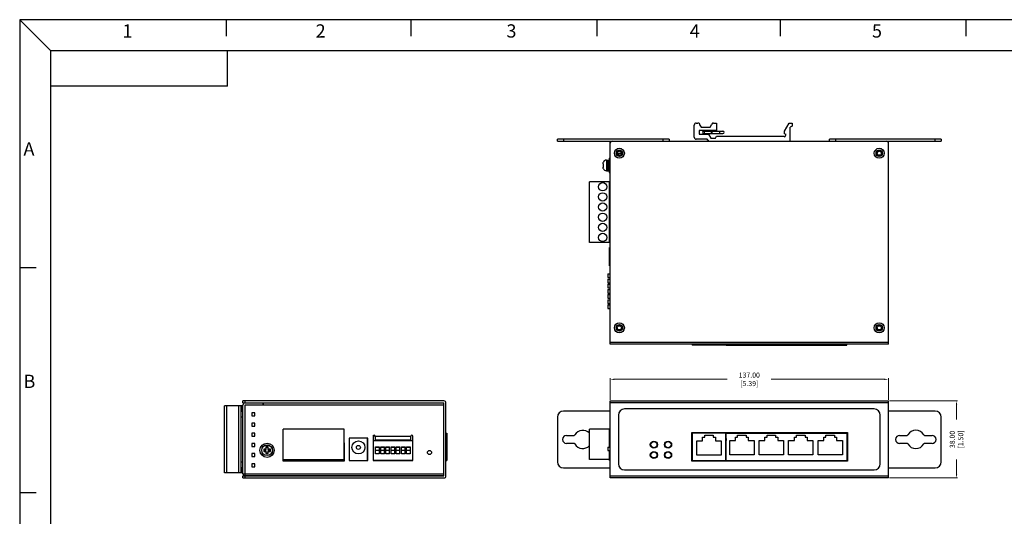
# Model space of a CAD drawing. Units: inches. Extents: x 13 to 854, y -93 to 484.
# Drawn here: x 13 to 498, y 239 to 484 of the extents above; entities that cross this region are included whole.
import ezdxf

# ---------------------------------------------------------------- set-up
doc = ezdxf.new("R2010")
doc.units = ezdxf.units.IN
doc.header["$LTSCALE"] = 1.821063
doc.header["$MEASUREMENT"] = 0
doc.header["$PDMODE"] = 3
doc.header["$PDSIZE"] = 0.3125
doc.layers.get('0').update_dxf_attribs({"linetype": 'CONTINUOUS'})
doc.layers.get('DEFPOINTS').update_dxf_attribs({"linetype": 'CONTINUOUS'})
doc.layers.add('dim', color=82, linetype='CONTINUOUS', lineweight=9)
doc.layers.add('word', color=5, linetype='CONTINUOUS')
doc.styles.add('DIM', font='simplex.shx', dxfattribs={"width": 0.8})
doc.styles.get("Standard").update_dxf_attribs({"font": 'txt', "width": 0.8})
doc.styles.add('TEXT', font='txt', dxfattribs={"height": 4})
doc.dimstyles.new('1S', dxfattribs={"dimtxt": 3, "dimasz": 2.5, "dimexe": 0.5, "dimexo": 0.5, "dimgap": 0.5, "dimtad": 0, "dimzin": 1, "dimdsep": 46, "dimtxsty": 'DIM', "dimcen": 0, "dimclrd": 3, "dimclre": 3, "dimclrt": 7, "dimazin": 0, "dimtfac": 1, "dimtofl": 0, "dimtmove": 0, "dimatfit": 3, "dimfxl": 1, "dimtolj": 1, "dimlwd": 5, "dimlwe": 5, "dimarcsym": 0})

# ---------------------------------------------------------------- blocks, each defined once
blk = doc.blocks.new('a3')
for p, q in [((-209.8, 146.11), (-202.16, 138.48)), ((-209.8, 146.11), (-209.8, -142.23)), ((210.2, 146.11), (-209.8, 146.11)), ((-158.96, 146.11), (-158.96, 142.07)), ((-113.53, 146.11), (-113.53, 142.07)), ((-67.8, 146.11), (-67.8, 142.07)), ((-22.68, 146.11), (-22.68, 142.07)), ((23.05, 146.11), (23.05, 142.07)), ((-158.64, 129.77), (-158.64, 138.48)), ((-158.64, 129.77), (-202.16, 129.77)), ((-205.76, 84.99), (-209.8, 84.99)), ((-205.76, 29.62), (-209.8, 29.62))]:
    blk.add_line(p, q)
at = {"const_width": 0.326}
blk.add_lwpolyline([(-202.16, 138.48), (202.56, 138.48), (202.56, -134.59), (-202.16, -134.59)], close=True, dxfattribs=at)
at = {"color": 3}
for s, p in [('1', (-184.54, 141.71)), ('2', (-136.98, 141.71)), ('3', (-90.03, 141.71)), ('4', (-44.91, 141.71)), ('5', (-0.09, 141.71)), ('A', (-208.87, 112.67)), ('B', (-208.87, 55.45))]:
    blk.add_text(s, height=3.26, dxfattribs=at).set_placement(p)
at = {"style": 'TEXT'}
for tag, p in [('TITLE', (122.14, -113.85)), ('MATERIAL', (165.05, -113.93))]:
    blk.add_attdef(tag, p, '', height=2.72, dxfattribs=at)
at = {"layer": 'word'}
for tag, p in [('REV.', (43.11, -98.55)), ('SHEET', (57.4, -98.55)), ('DATE', (78.23, -124.78)), ('UNIT', (163.3, -124.29)), ('SCALE', (186.44, -124.18)), ('QTY', (77.9, -133.28)), ('WTY', (94.43, -133.28)), ('MODEL', (113.49, -133)), ('ANGLE', (57.62, -133.62))]:
    blk.add_attdef(tag, p, '', height=2.72, dxfattribs=at)
for tag, p, width in [('00-10', (58.65, -107.72), 0.7), ('10-30', (58.41, -111.88), 0.7), ('30-50', (58.55, -116.34), 0.7), ('50-80', (58.39, -120.91), 0.7), ('80-120', (58.42, -125.26), 0.7), ('>120', (59.04, -129.43), 0.7), ('FILENAME', (156.39, -132.94), 0.8)]:
    blk.add_attdef(tag, p, '', height=2.18, dxfattribs=dict(at, width=width))
blk = doc.blocks.new('*D2')
at = {"layer": 'DEFPOINTS', "color": 0, "transparency": 16777216}
for p in [(441.14, 306.91), (304.14, 296.3), (441.14, 296.3)]:
    blk.add_point(p, dxfattribs=at)
at = {"layer": 'dim', "color": 3, "lineweight": 5, "transparency": 16777216}
for p, q in [((304.14, 296.8), (304.14, 307.41)), ((306.14, 306.91), (361.8, 306.91)), ((439.14, 306.91), (383.47, 306.91)), ((441.14, 296.8), (441.14, 307.41))]:
    blk.add_line(p, q, dxfattribs=at)
at = {"layer": 'dim', "color": 3, "transparency": 16777216}
for points in [[(306.14, 307.24), (306.14, 306.57), (304.14, 306.91)], [(439.14, 307.24), (439.14, 306.57), (441.14, 306.91)]]:
    blk.add_solid(points, dxfattribs=at)
at = {"layer": 'dim', "color": 7, "transparency": 16777216, "insert": (372.64, 306.91), "char_height": 2.5, "attachment_point": 5, "style": 'DIM'}
blk.add_mtext('\\A1;137.00 [5.39]', dxfattribs=at)
blk = doc.blocks.new('*D3')
at = {"layer": 'DEFPOINTS', "color": 0, "transparency": 16777216}
for p in [(441.14, 296.3), (441.14, 258.3), (474.68, 258.3)]:
    blk.add_point(p, dxfattribs=at)
at = {"layer": 'dim', "color": 3, "lineweight": 5, "transparency": 16777216}
for p, q in [((441.64, 296.3), (475.18, 296.3)), ((474.68, 294.3), (474.68, 287.18)), ((474.68, 260.3), (474.68, 267.42)), ((441.64, 258.3), (475.18, 258.3))]:
    blk.add_line(p, q, dxfattribs=at)
at = {"layer": 'dim', "color": 3, "transparency": 16777216}
for points in [[(474.35, 294.3), (475.02, 294.3), (474.68, 296.3)], [(474.35, 260.3), (475.02, 260.3), (474.68, 258.3)]]:
    blk.add_solid(points, dxfattribs=at)
at = {"layer": 'dim', "color": 7, "transparency": 16777216, "insert": (474.68, 277.3), "char_height": 2.5, "attachment_point": 5, "rotation": 90, "style": 'DIM'}
blk.add_mtext('\\A1;38.00 [1.50]', dxfattribs=at)

msp = doc.modelspace()

# ---------------------------------------------------------------- linework, layer by layer
at = {"color": 7, "linetype": 'Continuous'}
for p, q in [((345.488, 426.187), (345.488, 432.187)), ((346.488, 433.187), (347.333, 433.187)), ((348.333, 432.187), (348.91, 431.187)), ((353.333, 431.187), (354.199, 432.687)), ((355.065, 433.187), (356.488, 433.187)), ((356.488, 433.187), (356.488, 429.487)), ((389.988, 429.204), (392.288, 433.187)), ((392.288, 433.187), (393.788, 433.187)), ((393.788, 431.687), (392.788, 431.11)), ((393.788, 433.187), (393.788, 431.687)), ((347.988, 429.487), (347.988, 427.687)), ((356.488, 429.487), (347.988, 429.487)), ((347.988, 427.687), (352.488, 427.687)), ((348.91, 431.187), (353.333, 431.187)), ((350.188, 429.187), (359.627, 429.187)), ((350.188, 427.987), (359.627, 427.987)), ((350.488, 429.487), (350.488, 429.187)), ((352.488, 429.487), (352.488, 429.187)), ((352.488, 427.687), (353.616, 425.733)), ((389.988, 427.87), (389.988, 429.204)), ((390.709, 427.454), (389.988, 427.87)), ((390.059, 426.328), (390.709, 427.454)), ((392.788, 424.187), (392.788, 431.11)), ((278.138, 424.187), (278.138, 425.187)), ((333.138, 425.187), (278.138, 425.187)), ((278.138, 424.187), (467.138, 424.187)), ((281.138, 425.187), (281.138, 424.187)), ((304.138, 324.187), (304.138, 424.187)), ((330.138, 424.187), (330.138, 425.187)), ((333.138, 425.187), (333.138, 424.187)), ((351.91, 425.187), (346.488, 425.187)), ((352.199, 424.687), (351.91, 425.187)), ((353.616, 425.733), (355.937, 425.733)), ((355.937, 425.733), (356.488, 426.687)), ((356.488, 426.687), (389.437, 426.687)), ((389.437, 426.687), (390.059, 426.328)), ((412.138, 424.187), (412.138, 425.187)), ((467.138, 425.187), (412.138, 425.187)), ((415.138, 425.187), (415.138, 424.187)), ((441.138, 324.187), (441.138, 424.187)), ((464.138, 424.187), (464.138, 425.187)), ((467.138, 425.187), (467.138, 424.187)), ((308.138, 417.425), (308.138, 418.287)), ((308.138, 418.287), (309.638, 418.287)), ((300.638, 413.105), (300.638, 412.864)), ((300.815, 412.832), (300.638, 412.864)), ((300.815, 413.932), (300.776, 413.939)), ((302.238, 414.887), (302.238, 409.687)), ((302.238, 414.887), (302.438, 414.887)), ((302.438, 409.687), (302.438, 414.887)), ((302.438, 413.737), (302.638, 413.737)), ((302.638, 414.937), (302.638, 409.637)), ((302.638, 414.937), (303.438, 414.937)), ((303.438, 409.637), (303.438, 414.937)), ((303.438, 413.737), (303.638, 413.737)), ((303.638, 415.787), (303.638, 408.787)), ((303.638, 415.787), (304.138, 415.787)), ((300.638, 411.711), (300.815, 411.742)), ((300.638, 411.711), (300.638, 411.47)), ((300.776, 410.636), (300.815, 410.642)), ((302.238, 409.687), (302.438, 409.687)), ((302.438, 410.837), (302.638, 410.837)), ((302.638, 409.637), (303.438, 409.637)), ((303.438, 410.837), (303.638, 410.837)), ((303.638, 408.787), (304.138, 408.787)), ((293.938, 374.287), (293.938, 404.287)), ((304.138, 404.287), (293.938, 404.287)), ((303.838, 374.287), (303.838, 404.287)), ((304.138, 374.287), (293.938, 374.287)), ((303.838, 362.787), (303.838, 371.787)), ((304.138, 371.787), (303.838, 371.787)), ((303.838, 362.787), (304.138, 362.787)), ((302.938, 358.807), (302.938, 357.007)), ((302.938, 358.807), (304.138, 358.807)), ((302.938, 357.007), (304.138, 357.007)), ((302.938, 356.267), (302.938, 354.467)), ((302.938, 356.267), (304.138, 356.267)), ((302.938, 354.467), (304.138, 354.467)), ((302.938, 353.727), (302.938, 351.927)), ((302.938, 353.727), (304.138, 353.727)), ((302.938, 351.927), (304.138, 351.927)), ((302.938, 351.187), (302.938, 349.387)), ((302.938, 351.187), (304.138, 351.187)), ((302.938, 349.387), (304.138, 349.387)), ((302.938, 348.647), (302.938, 346.847)), ((302.938, 348.647), (304.138, 348.647)), ((302.938, 346.847), (304.138, 346.847)), ((302.938, 346.107), (302.938, 344.307)), ((302.938, 346.107), (304.138, 346.107)), ((302.938, 344.307), (304.138, 344.307)), ((302.938, 343.567), (302.938, 341.767)), ((302.938, 343.567), (304.138, 343.567)), ((302.938, 341.767), (304.138, 341.767)), ((304.138, 325.187), (441.138, 325.187)), ((441.138, 324.187), (304.138, 324.187)), ((344.538, 324.187), (344.538, 323.687)), ((361.038, 323.687), (344.538, 323.687)), ((361.038, 324.187), (361.038, 323.687)), ((361.238, 323.687), (361.238, 324.187)), ((361.238, 323.687), (420.738, 323.687)), ((420.738, 323.687), (420.738, 324.187)), ((123.248, 295.301), (123.248, 296.301)), ((222.248, 296.301), (123.248, 296.301)), ((124.248, 296.301), (124.248, 295.301)), ((304.138, 258.301), (304.138, 296.301)), ((304.138, 296.301), (441.138, 296.301)), ((441.138, 258.301), (441.138, 296.301)), ((114.248, 260.801), (114.248, 293.801)), ((123.248, 293.801), (114.248, 293.801)), ((115.248, 293.801), (115.248, 260.801)), ((121.248, 260.801), (121.248, 293.801)), ((122.248, 293.801), (122.248, 260.801)), ((122.248, 291.301), (123.248, 291.301)), ((122.748, 291.301), (122.748, 293.801)), ((123.248, 295.301), (222.248, 295.301)), ((123.248, 260.351), (123.248, 294.251)), ((124.248, 295.251), (222.148, 295.251)), ((124.248, 294.251), (124.248, 260.351)), ((222.148, 294.251), (124.248, 294.251)), ((124.348, 259.351), (124.348, 294.151)), ((133.348, 294.151), (124.348, 294.151)), ((126.648, 294.151), (126.648, 294.251)), ((131.648, 294.151), (131.648, 294.251)), ((133.248, 294.251), (133.248, 295.251)), ((133.348, 294.151), (133.348, 295.251)), ((222.148, 259.351), (222.148, 295.251)), ((222.148, 293.301), (222.248, 293.301)), ((222.248, 259.301), (222.248, 295.301)), ((223.248, 259.301), (223.248, 295.301)), ((304.138, 291.301), (281.138, 291.301)), ((441.138, 295.301), (304.138, 295.301)), ((434.138, 292.301), (311.138, 292.301)), ((464.138, 291.301), (441.138, 291.301)), ((123.248, 288.301), (122.248, 288.301)), ((124.348, 288.301), (124.248, 288.301)), ((127.648, 290.351), (127.648, 288.851)), ((129.148, 290.351), (127.648, 290.351)), ((127.648, 288.851), (129.148, 288.851)), ((129.148, 288.851), (129.148, 290.351)), ((222.248, 289.301), (222.148, 289.301)), ((278.138, 288.301), (278.138, 266.301)), ((308.138, 289.301), (308.138, 265.301)), ((437.138, 265.301), (437.138, 289.301)), ((467.138, 266.301), (467.138, 288.301)), ((124.348, 283.301), (124.248, 283.301)), ((127.648, 285.351), (127.648, 283.851)), ((129.148, 285.351), (127.648, 285.351)), ((127.648, 283.851), (129.148, 283.851)), ((129.148, 283.851), (129.148, 285.351)), ((143.148, 266.951), (143.148, 282.401)), ((173.148, 282.401), (143.148, 282.401)), ((173.148, 266.951), (173.148, 282.401)), ((293.938, 267.401), (293.938, 282.401)), ((303.838, 282.401), (293.938, 282.401)), ((303.838, 273.501), (303.838, 282.401)), ((124.348, 279.801), (124.248, 279.801)), ((127.648, 280.351), (127.648, 278.851)), ((129.148, 280.351), (127.648, 280.351)), ((127.648, 278.851), (129.148, 278.851)), ((129.148, 278.851), (129.148, 280.351)), ((184.748, 277.951), (175.548, 277.951)), ((175.548, 277.951), (175.548, 266.851)), ((184.648, 277.851), (175.648, 277.851)), ((175.648, 277.851), (175.648, 266.951)), ((184.648, 266.951), (184.648, 277.851)), ((184.748, 266.851), (184.748, 277.951)), ((187.398, 278.951), (187.398, 266.851)), ((187.578, 276.851), (206.718, 276.851)), ((187.578, 266.951), (187.578, 276.851)), ((187.648, 278.851), (187.648, 279.373)), ((188.398, 278.851), (187.648, 278.851)), ((188.398, 278.951), (205.898, 278.951)), ((188.398, 278.951), (188.398, 276.951)), ((205.898, 276.951), (188.398, 276.951)), ((205.898, 276.951), (205.898, 278.951)), ((206.718, 276.851), (206.718, 266.951)), ((206.898, 266.851), (206.898, 278.951)), ((223.248, 280.351), (223.748, 280.351)), ((223.748, 280.351), (223.748, 266.951)), ((282.638, 279.301), (286.307, 279.301)), ((303.838, 277.851), (304.138, 277.851)), ((344.338, 266.651), (344.338, 280.651)), ((344.338, 280.651), (420.938, 280.651)), ((344.538, 280.351), (344.538, 266.951)), ((361.038, 280.351), (344.538, 280.351)), ((346.788, 269.591), (346.788, 276.591)), ((346.788, 276.591), (349.638, 276.591)), ((349.638, 276.591), (349.638, 278.411)), ((349.638, 278.411), (350.688, 278.411)), ((350.688, 278.411), (350.688, 279.351)), ((350.688, 279.351), (354.888, 279.351)), ((354.888, 279.351), (354.888, 278.411)), ((354.888, 278.411), (355.938, 278.411)), ((355.938, 278.411), (355.938, 276.591)), ((355.938, 276.591), (358.788, 276.591)), ((358.788, 276.591), (358.788, 269.591)), ((361.038, 266.951), (361.038, 280.351)), ((361.238, 266.951), (361.238, 280.351)), ((361.238, 280.351), (420.738, 280.351)), ((362.988, 269.791), (362.988, 276.791)), ((362.988, 276.791), (365.838, 276.791)), ((365.838, 276.791), (365.838, 278.411)), ((365.838, 278.411), (366.888, 278.411)), ((366.888, 278.411), (366.888, 279.351)), ((366.888, 279.351), (371.088, 279.351)), ((371.088, 279.351), (371.088, 278.411)), ((371.088, 278.411), (372.138, 278.411)), ((372.138, 278.411), (372.138, 276.791)), ((372.138, 276.791), (374.988, 276.791)), ((374.988, 276.791), (374.988, 269.791)), ((377.488, 276.791), (380.338, 276.791)), ((377.488, 269.791), (377.488, 276.791)), ((380.338, 278.411), (381.388, 278.411)), ((380.338, 276.791), (380.338, 278.411)), ((381.388, 279.351), (385.588, 279.351)), ((381.388, 278.411), (381.388, 279.351)), ((385.588, 279.351), (385.588, 278.411)), ((385.588, 278.411), (386.638, 278.411)), ((386.638, 278.411), (386.638, 276.791)), ((386.638, 276.791), (389.488, 276.791)), ((389.488, 276.791), (389.488, 269.791)), ((391.988, 276.791), (394.838, 276.791)), ((391.988, 269.791), (391.988, 276.791)), ((394.838, 278.411), (395.888, 278.411)), ((394.838, 276.791), (394.838, 278.411)), ((395.888, 279.351), (400.088, 279.351)), ((395.888, 278.411), (395.888, 279.351)), ((400.088, 279.351), (400.088, 278.411)), ((400.088, 278.411), (401.138, 278.411)), ((401.138, 278.411), (401.138, 276.791)), ((401.138, 276.791), (403.988, 276.791)), ((403.988, 276.791), (403.988, 269.791)), ((406.488, 276.791), (409.338, 276.791)), ((406.488, 269.791), (406.488, 276.791)), ((409.338, 278.411), (410.388, 278.411)), ((409.338, 276.791), (409.338, 278.411)), ((410.388, 279.351), (414.588, 279.351)), ((410.388, 278.411), (410.388, 279.351)), ((414.588, 279.351), (414.588, 278.411)), ((414.588, 278.411), (415.638, 278.411)), ((415.638, 278.411), (415.638, 276.791)), ((415.638, 276.791), (418.488, 276.791)), ((418.488, 276.791), (418.488, 269.791)), ((420.738, 280.351), (420.738, 266.951)), ((420.938, 280.651), (420.938, 266.651)), ((446.638, 279.301), (450.307, 279.301)), ((458.968, 279.301), (462.638, 279.301)), ((124.348, 274.801), (124.248, 274.801)), ((127.648, 275.351), (127.648, 273.851)), ((129.148, 275.351), (127.648, 275.351)), ((127.648, 273.851), (129.148, 273.851)), ((129.148, 273.851), (129.148, 275.351)), ((133.648, 272.351), (133.503, 272.496)), ((133.648, 271.551), (133.503, 271.406)), ((133.648, 271.551), (133.648, 272.351)), ((133.648, 272.351), (134.551, 272.351)), ((134.551, 271.551), (133.648, 271.551)), ((134.375, 272.528), (134.331, 272.528)), ((134.375, 272.528), (134.551, 272.351)), ((134.551, 271.551), (134.375, 271.375)), ((134.572, 272.724), (134.572, 272.768)), ((134.748, 272.548), (134.572, 272.724)), ((134.748, 273.451), (134.603, 273.596)), ((134.748, 272.548), (134.748, 273.451)), ((134.748, 273.451), (135.548, 273.451)), ((135.548, 273.451), (135.693, 273.596)), ((135.548, 273.451), (135.548, 272.548)), ((135.725, 272.724), (135.548, 272.548)), ((135.725, 272.724), (135.725, 272.768)), ((135.745, 272.351), (135.922, 272.528)), ((135.745, 272.351), (136.648, 272.351)), ((135.922, 271.375), (135.745, 271.551)), ((136.648, 271.551), (135.745, 271.551)), ((135.922, 272.528), (135.966, 272.528)), ((136.648, 272.351), (136.793, 272.496)), ((136.648, 272.351), (136.648, 271.551)), ((136.648, 271.551), (136.793, 271.406)), ((142.948, 275.651), (142.948, 266.751)), ((143.148, 275.651), (142.948, 275.651)), ((142.948, 275.351), (143.148, 275.351)), ((143.148, 273.851), (142.948, 273.851)), ((173.348, 275.651), (173.148, 275.651)), ((173.148, 275.351), (173.348, 275.351)), ((173.348, 273.851), (173.148, 273.851)), ((173.348, 266.751), (173.348, 275.651)), ((188.628, 273.651), (190.428, 273.651)), ((188.628, 270.151), (188.628, 273.651)), ((188.628, 273.501), (190.428, 273.501)), ((190.428, 271.901), (188.628, 271.901)), ((190.428, 273.651), (190.428, 270.151)), ((191.168, 273.651), (192.968, 273.651)), ((191.168, 270.151), (191.168, 273.651)), ((191.168, 273.501), (192.968, 273.501)), ((192.968, 271.901), (191.168, 271.901)), ((192.968, 270.151), (192.968, 273.651)), ((193.708, 273.651), (195.508, 273.651)), ((193.708, 270.151), (193.708, 273.651)), ((193.708, 273.501), (195.508, 273.501)), ((195.508, 271.901), (193.708, 271.901)), ((195.508, 270.151), (195.508, 273.651)), ((196.248, 273.651), (198.048, 273.651)), ((196.248, 270.151), (196.248, 273.651)), ((196.248, 273.501), (198.048, 273.501)), ((198.048, 271.901), (196.248, 271.901)), ((198.048, 270.151), (198.048, 273.651)), ((198.788, 273.651), (200.588, 273.651)), ((198.788, 270.151), (198.788, 273.651)), ((198.788, 273.501), (200.588, 273.501)), ((200.588, 271.901), (198.788, 271.901)), ((200.588, 270.151), (200.588, 273.651)), ((201.328, 273.651), (203.128, 273.651)), ((201.328, 270.151), (201.328, 273.651)), ((201.328, 273.501), (203.128, 273.501)), ((203.128, 271.901), (201.328, 271.901)), ((203.128, 270.151), (203.128, 273.651)), ((203.868, 273.651), (205.668, 273.651)), ((203.868, 270.151), (203.868, 273.651)), ((203.868, 273.501), (205.668, 273.501)), ((205.668, 271.901), (203.868, 271.901)), ((205.668, 273.651), (205.668, 270.151)), ((286.307, 275.301), (282.638, 275.301)), ((302.938, 273.501), (302.938, 271.901)), ((302.938, 273.501), (304.138, 273.501)), ((302.938, 271.901), (304.138, 271.901)), ((303.838, 266.951), (303.838, 271.901)), ((450.307, 275.301), (446.638, 275.301)), ((462.638, 275.301), (458.968, 275.301)), ((124.348, 271.301), (124.248, 271.301)), ((127.648, 270.351), (127.648, 268.851)), ((129.148, 270.351), (127.648, 270.351)), ((127.648, 268.851), (129.148, 268.851)), ((129.148, 268.851), (129.148, 270.351)), ((134.375, 271.375), (134.331, 271.375)), ((134.572, 271.178), (134.748, 271.354)), ((134.572, 271.178), (134.572, 271.134)), ((134.748, 270.451), (134.603, 270.306)), ((134.748, 270.451), (134.748, 271.354)), ((135.548, 270.451), (134.748, 270.451)), ((135.548, 271.354), (135.548, 270.451)), ((135.548, 271.354), (135.725, 271.178)), ((135.548, 270.451), (135.693, 270.306)), ((135.725, 271.178), (135.725, 271.134)), ((135.922, 271.375), (135.966, 271.375)), ((142.948, 270.351), (143.148, 270.351)), ((143.148, 268.851), (142.948, 268.851)), ((173.348, 266.951), (142.948, 266.951)), ((142.948, 266.751), (173.348, 266.751)), ((143.148, 267.401), (173.148, 267.401)), ((173.148, 270.351), (173.348, 270.351)), ((173.348, 268.851), (173.148, 268.851)), ((175.548, 266.951), (184.748, 266.951)), ((175.548, 266.851), (184.748, 266.851)), ((184.648, 270.951), (184.748, 270.951)), ((206.898, 266.951), (187.398, 266.951)), ((187.398, 266.851), (206.898, 266.851)), ((190.428, 270.151), (188.628, 270.151)), ((192.968, 270.151), (191.168, 270.151)), ((195.508, 270.151), (193.708, 270.151)), ((198.048, 270.151), (196.248, 270.151)), ((200.588, 270.151), (198.788, 270.151)), ((203.128, 270.151), (201.328, 270.151)), ((205.668, 270.151), (203.868, 270.151)), ((223.248, 266.951), (223.748, 266.951)), ((303.838, 267.401), (293.938, 267.401)), ((304.138, 266.951), (303.838, 266.951)), ((344.338, 266.951), (420.938, 266.951)), ((358.788, 269.591), (346.788, 269.591)), ((374.988, 269.791), (362.988, 269.791)), ((389.488, 269.791), (377.488, 269.791)), ((403.988, 269.791), (391.988, 269.791)), ((418.488, 269.791), (406.488, 269.791)), ((122.248, 266.301), (123.248, 266.301)), ((123.248, 263.301), (122.248, 263.301)), ((122.748, 260.801), (122.748, 263.301)), ((124.348, 266.301), (124.248, 266.301)), ((127.648, 265.351), (127.648, 263.851)), ((129.148, 265.351), (127.648, 265.351)), ((127.648, 263.851), (129.148, 263.851)), ((129.148, 263.851), (129.148, 265.351)), ((222.148, 265.301), (222.248, 265.301)), ((281.138, 263.301), (304.138, 263.301)), ((311.138, 262.301), (434.138, 262.301)), ((420.938, 266.651), (344.338, 266.651)), ((441.138, 263.301), (464.138, 263.301)), ((123.248, 260.801), (114.248, 260.801)), ((123.248, 260.351), (222.148, 260.351)), ((123.248, 258.301), (123.248, 259.301)), ((123.248, 259.301), (222.248, 259.301)), ((123.248, 258.301), (222.248, 258.301)), ((222.148, 259.351), (124.248, 259.351)), ((124.248, 259.301), (124.248, 258.301)), ((159.448, 259.301), (159.448, 259.351)), ((161.448, 259.351), (161.448, 259.301)), ((185.048, 259.301), (185.048, 259.351)), ((187.048, 259.351), (187.048, 259.301)), ((222.248, 261.301), (222.148, 261.301)), ((304.138, 259.301), (441.138, 259.301)), ((441.138, 258.301), (304.138, 258.301))]:
    msp.add_line(p, q, dxfattribs=at)
for centre, radius in [((308.638, 418.287), 2.466), ((308.638, 418.287), 1.6), ((308.638, 418.287), 1.5), ((308.638, 418.287), 1), ((436.638, 418.287), 2.466), ((436.638, 418.287), 1.6), ((436.638, 418.287), 1.5), ((436.638, 418.287), 1), ((300.438, 401.787), 2.05), ((300.438, 396.787), 2.05), ((300.438, 391.787), 2.05), ((300.438, 386.787), 2.05), ((300.438, 381.787), 2.05), ((300.438, 376.787), 2.05), ((308.638, 332.287), 2.466), ((436.638, 332.287), 2.466), ((308.638, 332.287), 1.6), ((308.638, 332.287), 1.5), ((308.638, 332.287), 1), ((436.638, 332.287), 1.6), ((436.638, 332.287), 1.5), ((436.638, 332.287), 1), ((180.148, 273.351), 3.2), ((325.638, 274.701), 1.75), ((332.638, 274.701), 1.75), ((135.148, 271.951), 3.5), ((135.148, 271.951), 2.65), ((135.148, 271.951), 2.6), ((180.148, 273.351), 1), ((215.148, 270.851), 1), ((325.638, 274.701), 1.5), ((332.638, 274.701), 1.5), ((325.638, 269.651), 1.75), ((325.638, 269.651), 1.5), ((332.638, 269.651), 1.75), ((332.638, 269.651), 1.5)]:
    msp.add_circle(centre, radius, dxfattribs=at)
for centre, radius, start, end in [((346.488, 432.187), 1, 90, 180), ((347.333, 432.187), 1, 0, 90), ((355.065, 432.187), 1, 90, 150), ((350.188, 428.587), 0.6, 90, 270), ((359.638, 428.587), 0.6, 270, 90), ((305.138, 423.187), 1, 90, 180), ((346.488, 426.187), 1, 180, 270), ((353.065, 425.187), 1, 210, 270), ((440.138, 423.187), 1, 0, 90), ((302.238, 413.287), 1.6, 90, 155.95786), ((302.858, 411.468), 2.22, 179.95068, 184.52209), ((302.479, 411.422), 1.838, 192.68427, 197.28809), ((302.238, 411.287), 1.6, 204.04214, 270), ((222.248, 295.301), 1, 0, 90), ((124.248, 294.251), 1, 90, 180), ((281.138, 288.301), 3, 90, 180), ((311.138, 289.301), 3, 90, 180), ((434.138, 289.301), 3, 0, 90), ((464.138, 288.301), 3, 0, 90), ((290.638, 277.301), 4.5, 42.68258, 150), ((454.638, 277.301), 4.5, 30, 150), ((187.898, 278.951), 0.5, 0, 180), ((206.398, 278.951), 0.5, 0, 180), ((282.638, 277.301), 2, 90, 270), ((286.307, 279.801), 0.5, 270, 330), ((362.638, 277.301), 2.5, 124.10018, 129.89856), ((362.638, 277.301), 1.5, 159.2011, 200.7717), ((362.638, 277.301), 1.45, 165.55128, 194.44561), ((446.638, 277.301), 2, 90, 270), ((450.307, 279.801), 0.5, 270, 330), ((458.968, 279.801), 0.5, 210, 270), ((462.638, 277.301), 2, 270, 90), ((153.942, 271.966), 20.445, 178.51465, 180.04208), ((154.832, 271.947), 21.336, 179.98979, 181.45348), ((135.148, 271.951), 1, 125.19261, 144.80739), ((135.148, 251.966), 21.637, 88.55671, 91.44329), ((135.148, 271.951), 1, 35.19261, 54.80739), ((115.465, 271.955), 21.336, 359.98979, 1.45348), ((116.355, 271.936), 20.445, 358.51465, 0.04208), ((286.307, 274.801), 0.5, 30, 90), ((290.638, 277.301), 4.5, 210, 317.31744), ((362.638, 277.301), 2.5, 230.10215, 235.90079), ((450.307, 274.801), 0.5, 30, 90), ((454.638, 277.301), 4.5, 210, 330), ((458.968, 274.801), 0.5, 90, 150), ((135.148, 271.951), 1, 215.19261, 234.80739), ((135.148, 291.937), 21.637, 268.55671, 271.44329), ((135.148, 271.951), 1, 305.19261, 324.80739), ((281.138, 266.301), 3, 180, 270), ((311.138, 265.301), 3, 180, 270), ((434.138, 265.301), 3, 270, 0), ((464.138, 266.301), 3, 270, 0), ((124.248, 260.351), 1, 180, 270), ((222.248, 259.301), 1, 270, 0)]:
    msp.add_arc(centre, radius, start, end, dxfattribs=at)
for centre, major_axis, start_param, end_param in [((134.369, 272.731), (0.146, -0.146), -0.770319, 0.770319), ((134.545, 272.554), (0.146, -0.146), -0.770319, 0.770319), ((134.545, 271.348), (0.146, 0.146), -0.770319, 0.770319), ((135.752, 272.554), (0.146, 0.146), -3.9119117, -2.3712736), ((135.752, 271.348), (0.146, -0.146), 2.3712736, 3.9119117), ((135.928, 272.731), (-0.146, -0.146), -0.770319, 0.770319), ((134.369, 271.172), (0.146, 0.146), -0.770319, 0.770319), ((135.928, 271.172), (-0.146, 0.146), -0.770319, 0.770319)]:
    msp.add_ellipse(centre, major_axis=major_axis, ratio=0.9702875, start_param=start_param, end_param=end_param, dxfattribs=at)
for points, knots in [([(350.742, 429.187), (350.695, 429.187), (350.621, 429.158), (350.546, 429.086), (350.474, 428.98), (350.414, 428.811), (350.398, 428.664), (350.398, 428.587)], [0, 0, 0, 0, 0.185521, 0.2937732, 0.4149507, 0.6923697, 1, 1, 1, 1]), ([(350.398, 428.587), (350.398, 428.51), (350.414, 428.363), (350.474, 428.194), (350.547, 428.089), (350.621, 428.017), (350.695, 427.987), (350.742, 427.987)], [0, 0, 0, 0, 0.3076323, 0.5850343, 0.7062175, 0.8144638, 1, 1, 1, 1]), ([(353.936, 428.587), (353.936, 428.664), (353.941, 428.806), (353.96, 428.991), (353.987, 429.113), (354.014, 429.173), (354.032, 429.187), (354.04, 429.187)], [0, 0, 0, 0, 0.3689624, 0.6835213, 0.8993016, 0.9624629, 1, 1, 1, 1]), ([(354.04, 427.987), (354.032, 427.987), (354.014, 428.002), (353.987, 428.061), (353.96, 428.183), (353.941, 428.369), (353.936, 428.511), (353.936, 428.587)], [0, 0, 0, 0, 0.0375266, 0.1006745, 0.316439, 0.6310169, 1, 1, 1, 1]), ([(354.04, 429.187), (354.048, 429.187), (354.067, 429.173), (354.094, 429.113), (354.12, 428.991), (354.14, 428.806), (354.144, 428.664), (354.144, 428.587)], [0, 0, 0, 0, 0.0375266, 0.1006745, 0.316439, 0.6310169, 1, 1, 1, 1]), ([(354.144, 428.587), (354.144, 428.511), (354.14, 428.369), (354.12, 428.183), (354.094, 428.061), (354.067, 428.002), (354.048, 427.987), (354.04, 427.987)], [0, 0, 0, 0, 0.3689624, 0.6835213, 0.8993016, 0.9624629, 1, 1, 1, 1]), ([(358.089, 428.587), (358.089, 428.664), (358.084, 428.806), (358.065, 428.991), (358.038, 429.113), (358.011, 429.173), (357.993, 429.187), (357.985, 429.187)], [0, 0, 0, 0, 0.36894, 0.6835126, 0.8993091, 0.9624677, 1, 1, 1, 1]), ([(357.985, 427.987), (357.993, 427.987), (358.011, 428.002), (358.038, 428.061), (358.065, 428.183), (358.084, 428.369), (358.089, 428.511), (358.089, 428.587)], [0, 0, 0, 0, 0.0375323, 0.1006909, 0.3164874, 0.63106, 1, 1, 1, 1]), ([(300.638, 413.105), (300.638, 413.247), (300.664, 413.532), (300.754, 413.804), (300.815, 413.932)], [0, 0, 0, 0, 0.500456, 1, 1, 1, 1]), ([(300.815, 410.642), (300.754, 410.771), (300.664, 411.043), (300.638, 411.328), (300.638, 411.47)], [0, 0, 0, 0, 0.4995341, 1, 1, 1, 1]), ([(134.331, 272.528), (134.26, 272.528), (133.984, 272.525), (133.708, 272.513), (133.503, 272.496)], [0, 0, 0, 0, 0.2574249, 1, 1, 1, 1]), ([(134.603, 273.596), (134.598, 273.53), (134.579, 273.255), (134.572, 272.979), (134.572, 272.768)], [0, 0, 0, 0, 0.2391093, 1, 1, 1, 1]), ([(135.725, 272.768), (135.725, 272.839), (135.723, 273.116), (135.711, 273.392), (135.693, 273.596)], [0, 0, 0, 0, 0.2574254, 1, 1, 1, 1]), ([(136.793, 272.496), (136.728, 272.502), (136.452, 272.521), (136.176, 272.528), (135.966, 272.528)], [0, 0, 0, 0, 0.2391099, 1, 1, 1, 1]), ([(133.503, 271.406), (133.569, 271.401), (133.845, 271.381), (134.121, 271.375), (134.331, 271.375)], [0, 0, 0, 0, 0.2391099, 1, 1, 1, 1]), ([(134.572, 271.134), (134.572, 271.063), (134.574, 270.787), (134.586, 270.511), (134.603, 270.306)], [0, 0, 0, 0, 0.2574254, 1, 1, 1, 1]), ([(135.693, 270.306), (135.699, 270.372), (135.718, 270.648), (135.725, 270.924), (135.725, 271.134)], [0, 0, 0, 0, 0.2391093, 1, 1, 1, 1]), ([(135.966, 271.375), (136.037, 271.375), (136.313, 271.377), (136.589, 271.389), (136.793, 271.406)], [0, 0, 0, 0, 0.2574249, 1, 1, 1, 1])]:
    msp.add_open_spline(points, degree=3, knots=knots, dxfattribs=at)
msp.add_open_spline([(300.815, 411.742), (300.788, 411.923), (300.764, 412.287), (300.788, 412.652), (300.815, 412.832)], degree=3, dxfattribs=at)

# ---------------------------------------------------------------- block references
at = {"xscale": 2.001280323041913, "yscale": 2.001280323041913, "zscale": 2.001280323041913}
msp.add_blockref('a3', (433.205, 191.675), dxfattribs=at)

# ---------------------------------------------------------------- dimensions: what is measured, and where the dimension line sits
at = {"layer": 'dim'}
dim = msp.add_linear_dim(base=(441.138, 306.907), p1=(304.138, 296.301), p2=(441.138, 296.301), dimstyle='1S', override={"dimtxt": 2.5, "dimasz": 2, "dimexe": 0.49975, "dimexo": 0.49975, "dimgap": 0.49975}, dxfattribs=at)
dim.commit()
dim.dimension.update_dxf_attribs({"geometry": '*D2', "text_midpoint": (372.638, 306.907)})
dim = msp.add_linear_dim(base=(474.684, 258.301), p1=(441.138, 296.301), p2=(441.138, 258.301), angle=90, dimstyle='1S', override={"dimtxt": 2.5, "dimasz": 2, "dimexe": 0.49975, "dimexo": 0.49975, "dimgap": 0.49975}, dxfattribs=at)
dim.commit()
dim.dimension.update_dxf_attribs({"geometry": '*D3', "text_midpoint": (474.684, 277.301)})

doc.saveas('drawing.dxf')
